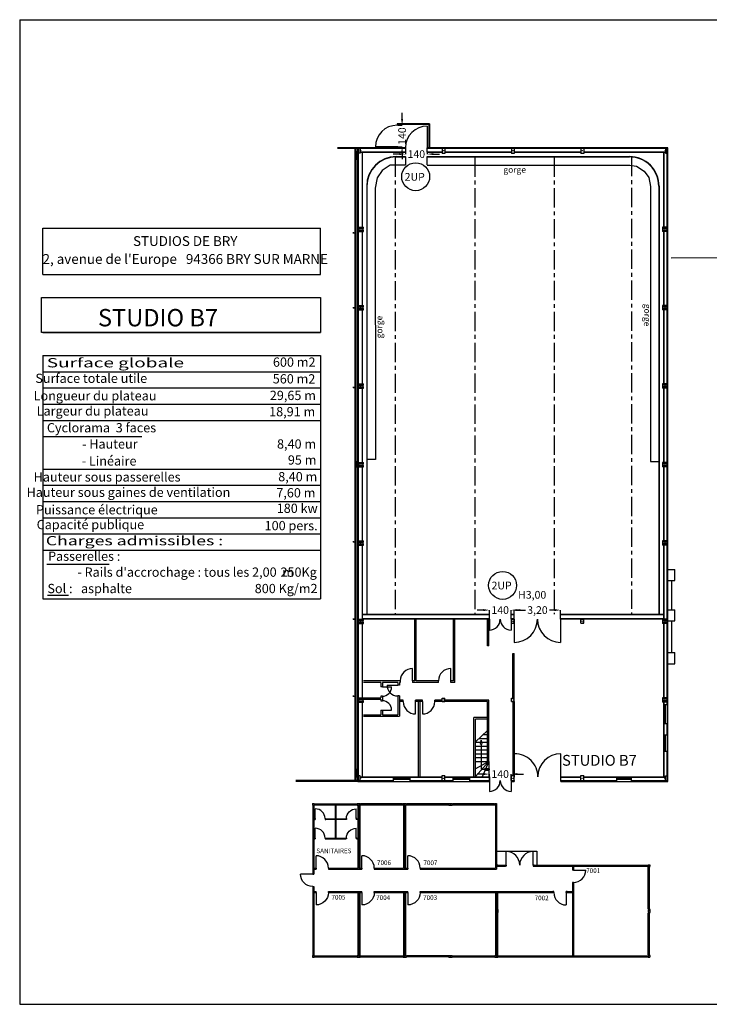
# Model space of a CAD drawing. Units: millimetres. Extents: x 230 to 9936, y 75 to 6452.
# Drawn here: x 230 to 4698, y 75 to 6452 of the extents above; entities that cross this region are included whole.
import ezdxf
from ezdxf.enums import TextEntityAlignment as Align

# ---------------------------------------------------------------- set-up
doc = ezdxf.new("R2010")
doc.units = ezdxf.units.MM
doc.linetypes.add('AXES', pattern=[2, 1.25, -0.25, 0.25, -0.25])
doc.linetypes.add('CONTINU', pattern=[0])
for name, color, linetype in [('CADRE', 7, 'Continuous'), ('CARTOUCH', 7, 'Continuous'), ('CLOISONS', 4, 'Continuous'), ('COTATION-PORTES', 7, 'Continuous'), ('CYCLO', 33, 'Continuous'), ('GEOMETRE', 3, 'CONTINU'), ('gorge cyclo', 20, 'Continuous'), ('MENUIS-INT', 6, 'Continuous'), ('MENUISERIE', 6, 'Continuous'), ('POTEAUX', 7, 'Continuous'), ('POUTRES-GRIL', 52, 'AXES'), ('TEXTE', 7, 'Continuous'), ('VERTICAUX', 3, 'Continuous')]:
    doc.layers.add(name, color=color, linetype=linetype)
doc.styles.add('REF3', font='SIMPLEX.shx', dxfattribs={"height": 25})
doc.styles.add('ROMAND', font='romand', dxfattribs={"height": 50})
doc.styles.add('ROMANT', font='romant', dxfattribs={"height": 200})
doc.styles.add('STUDIO', font='ARIALNB.TTF', dxfattribs={"width": 1.2, "height": 150})
doc.styles.add('STUDIO2', font='ARIALN.TTF', dxfattribs={"height": 40})
doc.styles.add('STYLE11', font='arial.ttf', dxfattribs={"height": 40})
doc.dimstyles.new('COTE', dxfattribs={"dimscale": 0.1, "dimtxt": 30, "dimasz": 400, "dimexe": 1.8, "dimexo": 0.1, "dimgap": 1, "dimtad": 0, "dimtoh": 1, "dimlfac": 0.01, "dimzin": 0, "dimdsep": 46, "dimtxsty": 'ROMAND', "dimcen": 1.5, "dimadec": 0, "dimazin": 0, "dimtfac": 1, "dimtdec": 4, "dimtix": 1, "dimtofl": 0, "dimtmove": 0, "dimatfit": 0, "dimfxl": 1, "dimtolj": 1, "dimtzin": 0, "dimarcsym": 0})

# ---------------------------------------------------------------- blocks, each defined once
blk = doc.blocks.new('P80G')
at = {"layer": 'MENUIS-INT'}
for p, q in [((6, 0), (6, 80)), ((0, 0), (0, -6.5)), ((0, 0), (6, 0)), ((6, 0), (6, -6.5)), ((86, 0), (86, -6.5)), ((86, 0), (92, 0)), ((92, 0), (92, -6.5)), ((0, -6.5), (6, -6.5)), ((86, -6.5), (92, -6.5))]:
    blk.add_line(p, q, dxfattribs=at)
blk.add_arc((6, 0), 80, 0, 90, dxfattribs=at)
blk = doc.blocks.new('P80D')
at = {"layer": 'VERTICAUX', "xscale": -1}
blk.add_blockref('P80G', (0, 0), dxfattribs=at)
blk = doc.blocks.new('FENETRE')
at = {"layer": 'MENUISERIE'}
for p, q in [((-269.5, 4), (0, 4)), ((-269.5, 4), (-269.5, -4)), ((-267.5, 4), (-267.5, -4)), ((-267.5, 0), (-2, 0)), ((-134.75, -4), (-134.75, 4)), ((-134.75, 2), (-2, 2)), ((-2, 4), (-2, -4)), ((0, 4), (0, -4)), ((-269.5, -4), (0, -4)), ((-267.5, -2), (-134.75, -2))]:
    blk.add_line(p, q, dxfattribs=at)
blk = doc.blocks.new('*D25')
at = {"layer": 'COTATION-PORTES', "color": 0, "lineweight": -2, "transparency": 16777216}
for p, q in [((3434.9, 2599.1), (3434.9, 2628.7)), ((3474.9, 2628.5), (3507.4, 2628.5)), ((3694.9, 2628.5), (3662.4, 2628.5)), ((3734.9, 2599.1), (3734.9, 2628.7))]:
    blk.add_line(p, q, dxfattribs=at)
at = {"layer": 'COTATION-PORTES', "color": 0, "transparency": 16777216}
for points in [[(3474.9, 2635.2), (3474.9, 2621.9), (3434.9, 2628.5)], [(3694.9, 2635.2), (3694.9, 2621.9), (3734.9, 2628.5)]]:
    blk.add_solid(points, dxfattribs=at)
at = {"layer": 'COTATION-PORTES', "color": 0, "transparency": 16777216, "insert": (3584.9, 2628.5), "char_height": 50, "attachment_point": 5, "style": 'ROMAND'}
blk.add_mtext('\\A1;3,20', dxfattribs=at)
blk = doc.blocks.new('POTF2')
at = {"layer": 'POTEAUX'}
for p, q in [((-15, 15), (16.5, 15)), ((-15, 4), (-15, 15)), ((-15, 4), (16.5, 4)), ((-0.6, 0), (0.6, 0)), ((0, -0.6), (0, 0.6)), ((16.5, 4), (16.5, 15))]:
    blk.add_line(p, q, dxfattribs=at)
blk = doc.blocks.new('POTF7')
for p, q in [((-25, 10), (-25, -10)), ((-25, 10), (-23.5, 10)), ((-23.5, 10), (-23.5, 0.7)), ((-23.5, 0.7), (23.5, 0.7)), ((-0.9, 0), (1.1, 0)), ((0, 0.7), (0, -0.8)), ((23.5, 10), (23.5, 0.7)), ((23.5, 10), (25, 10)), ((25, 10), (25, -10)), ((-25, -10), (-23.5, -10)), ((-23.5, -0.8), (23.5, -0.8)), ((-23.5, -0.8), (-23.5, -10)), ((23.5, -0.8), (23.5, -10)), ((23.5, -10), (25, -10))]:
    blk.add_line(p, q)
blk = doc.blocks.new('POTF1')
at = {"layer": 'POTEAUX'}
for p, q in [((-14, 15), (-5.5, 15)), ((-14, 15), (-14, -16.5)), ((-5.5, 15), (-5.5, -16.5)), ((-5.5, 14), (5.5, 14)), ((-0.6, 0), (0.6, 0)), ((0, 0.6), (0, -0.6)), ((5.5, 15), (5.5, -16.5)), ((5.5, 15), (14, 15)), ((14, 15), (14, -16.5)), ((-14, -16.5), (-5.5, -16.5)), ((-5.5, -15.5), (5.5, -15.5)), ((5.5, -16.5), (14, -16.5))]:
    blk.add_line(p, q, dxfattribs=at)
blk = doc.blocks.new('POTF9')
for p, q in [((-7, 3.8), (-7, -3.8)), ((-7, 3.8), (-6.3, 3.8)), ((-6.3, 3.8), (-6.3, 0.4)), ((-6.3, 0.4), (6.3, 0.4)), ((-0.2, 0), (0.4, 0)), ((0, 0.4), (0, -0.4)), ((6.3, 3.8), (6.3, 0.4)), ((6.3, 3.8), (7, 3.8)), ((7, 3.8), (7, -3.8)), ((-7, -3.8), (-6.3, -3.8)), ((-6.3, -0.4), (-6.3, -3.8)), ((-6.3, -0.4), (6.3, -0.4)), ((6.3, -0.4), (6.3, -3.8)), ((6.3, -3.8), (7, -3.8))]:
    blk.add_line(p, q)
blk = doc.blocks.new('POTF6')
at = {"layer": 'POTEAUX'}
for p, q in [((-15, 9), (18, 9)), ((-15, 9), (-15, -9)), ((-1, 0), (1, 0)), ((0, 1), (0, -1)), ((18, 9), (18, -9)), ((-15, -9), (18, -9))]:
    blk.add_line(p, q, dxfattribs=at)
blk = doc.blocks.new('*D26')
at = {"layer": 'COTATION-PORTES', "color": 0, "lineweight": -2, "transparency": 16777216}
for p, q in [((3233.5, 1566.3), (3193.5, 1566.3)), ((3273.5, 1524.1), (3273.5, 1566.5)), ((3413.5, 1524.1), (3413.5, 1566.5)), ((3453.5, 1566.3), (3493.5, 1566.3))]:
    blk.add_line(p, q, dxfattribs=at)
at = {"layer": 'COTATION-PORTES', "color": 0, "transparency": 16777216}
for points in [[(3233.5, 1573), (3233.5, 1559.6), (3273.5, 1566.3)], [(3453.5, 1573), (3453.5, 1559.6), (3413.5, 1566.3)]]:
    blk.add_solid(points, dxfattribs=at)
at = {"layer": 'COTATION-PORTES', "color": 0, "transparency": 16777216, "insert": (3343.5, 1566.3), "char_height": 50, "attachment_point": 5, "style": 'ROMAND'}
blk.add_mtext('\\A1;140', dxfattribs=at)
blk = doc.blocks.new('POTF3')
at = {"layer": 'POTEAUX'}
for p, q in [((-11.5, 9), (-11.5, -9)), ((-11.5, 9), (11.5, 9)), ((-0.9, 0), (0.9, 0)), ((0, 0.9), (0, -0.9)), ((11.5, 9), (11.5, -9)), ((-11.5, -9), (11.5, -9))]:
    blk.add_line(p, q, dxfattribs=at)
blk = doc.blocks.new('*D27')
at = {"layer": 'COTATION-PORTES', "color": 0, "lineweight": -2, "transparency": 16777216}
for p, q in [((3233.5, 2628.4), (3193.5, 2628.4)), ((3273.5, 2599.1), (3273.5, 2628.6)), ((3413.5, 2599.1), (3413.5, 2628.6)), ((3453.5, 2628.4), (3493.5, 2628.4))]:
    blk.add_line(p, q, dxfattribs=at)
at = {"layer": 'COTATION-PORTES', "color": 0, "transparency": 16777216}
for points in [[(3233.5, 2635.1), (3233.5, 2621.8), (3273.5, 2628.4)], [(3453.5, 2635.1), (3453.5, 2621.8), (3413.5, 2628.4)]]:
    blk.add_solid(points, dxfattribs=at)
at = {"layer": 'COTATION-PORTES', "color": 0, "transparency": 16777216, "insert": (3343.5, 2628.4), "char_height": 50, "attachment_point": 5, "style": 'ROMAND'}
blk.add_mtext('\\A1;140', dxfattribs=at)
blk = doc.blocks.new('POTF8')
for p, q in [((-16.5, 8), (-16.5, -8)), ((-16.5, 8), (-15.3, 8)), ((-15.3, 8), (-15.3, 0.6)), ((-15.3, 0.6), (15.3, 0.6)), ((-0.4, 0), (0.6, 0)), ((0, 0.6), (0, -0.6)), ((15.3, 8), (16.5, 8)), ((15.3, 8), (15.3, 0.6)), ((16.5, 8), (16.5, -8)), ((-16.5, -8), (-15.3, -8)), ((-15.3, -0.6), (15.3, -0.6)), ((-15.3, -0.6), (-15.3, -8)), ((15.3, -0.6), (15.3, -8)), ((15.3, -8), (16.5, -8))]:
    blk.add_line(p, q)
blk = doc.blocks.new('*D30')
at = {"layer": 'COTATION-PORTES', "color": 0, "lineweight": -2, "transparency": 16777216}
for p, q in [((2690, 5581.5), (2650, 5581.5)), ((2730, 5595.4), (2730, 5581.4)), ((2870, 5595.4), (2870, 5581.4)), ((2910, 5581.5), (2950, 5581.5))]:
    blk.add_line(p, q, dxfattribs=at)
at = {"layer": 'COTATION-PORTES', "color": 0, "transparency": 16777216}
for points in [[(2690, 5588.2), (2690, 5574.9), (2730, 5581.5)], [(2910, 5588.2), (2910, 5574.9), (2870, 5581.5)]]:
    blk.add_solid(points, dxfattribs=at)
at = {"layer": 'COTATION-PORTES', "color": 0, "transparency": 16777216, "insert": (2800, 5581.5), "char_height": 50, "attachment_point": 5, "style": 'ROMAND'}
blk.add_mtext('\\A1;140', dxfattribs=at)
blk = doc.blocks.new('*D31')
at = {"layer": 'COTATION-PORTES', "color": 0, "lineweight": -2, "transparency": 16777216}
for p, q in [((2707.7, 5808.1), (2707.7, 5848.1)), ((2680, 5768.1), (2707.9, 5768.1)), ((2680, 5628.1), (2707.9, 5628.1)), ((2707.7, 5588.1), (2707.7, 5548.1))]:
    blk.add_line(p, q, dxfattribs=at)
at = {"layer": 'COTATION-PORTES', "color": 0, "transparency": 16777216}
for points in [[(2701.1, 5808.1), (2714.4, 5808.1), (2707.7, 5768.1)], [(2701.1, 5588.1), (2714.4, 5588.1), (2707.7, 5628.1)]]:
    blk.add_solid(points, dxfattribs=at)
at = {"layer": 'COTATION-PORTES', "color": 0, "transparency": 16777216, "insert": (2707.7, 5698.1), "char_height": 50, "attachment_point": 5, "rotation": 90, "style": 'ROMAND'}
blk.add_mtext('\\A1;140', dxfattribs=at)

msp = doc.modelspace()

# ---------------------------------------------------------------- linework, layer by layer
at = {"layer": 'CADRE'}
for p, q in [((229.901, 6451.871), (9936.195, 6451.871)), ((229.901, 6451.871), (229.901, 75.455)), ((229.901, 75.455), (9936.195, 75.455))]:
    msp.add_line(p, q, dxfattribs=at)
at = {"layer": 'CARTOUCH'}
for p, q in [((379.901, 5101.871), (2179.901, 5101.871)), ((379.901, 5101.871), (2179.901, 5101.871)), ((379.901, 4801.871), (379.901, 5101.871)), ((2179.901, 4801.871), (2179.901, 5101.871)), ((379.901, 4801.871), (2179.901, 4801.871)), ((379.901, 4801.871), (2179.901, 4801.871)), ((379.901, 4651.871), (2179.901, 4651.871)), ((379.901, 4426.871), (2179.901, 4426.871)), ((380.462, 4276.871), (380.462, 2701.871)), ((380.462, 4276.871), (2179.901, 4276.871)), ((380.462, 4276.871), (2179.901, 4276.871)), ((2179.901, 4276.871), (2179.901, 2701.871)), ((380.462, 4171.871), (2179.901, 4171.871)), ((380.462, 4066.871), (2179.901, 4066.871)), ((380.462, 3961.871), (2179.901, 3961.871)), ((380.462, 3856.871), (2179.901, 3856.871)), ((380.462, 3751.871), (1022.322, 3751.871)), ((380.462, 3541.871), (2179.901, 3541.871)), ((380.462, 3436.871), (2179.901, 3436.871)), ((380.462, 3331.871), (2179.901, 3331.871)), ((380.462, 3226.871), (2179.901, 3226.871)), ((380.462, 3121.871), (2179.901, 3121.871)), ((380.462, 3016.871), (2179.901, 3016.871)), ((405.698, 2925.469), (809.784, 2925.469)), ((380.462, 2701.871), (2179.901, 2701.871)), ((409.621, 2724.002), (546.932, 2724.002))]:
    msp.add_line(p, q, dxfattribs=at)
at = {"layer": 'CARTOUCH', "color": 0}
msp.add_lwpolyline([(371.404, 4651.871), (2179.901, 4651.871), (2179.901, 4425.988), (371.404, 4425.988)], close=True, dxfattribs=at)
at = {"layer": 'CLOISONS'}
for p, q in [((2789.517, 2170.576), (2789.517, 2570.876)), ((2799.517, 2170.576), (2799.517, 2570.876)), ((3040.517, 2170.576), (3040.517, 2570.876)), ((3050.517, 2160.576), (3050.517, 2570.876)), ((3260.517, 2397.766), (3260.517, 2569.076)), ((3270.517, 2397.766), (3270.517, 2569.076)), ((3270.517, 2397.766), (3260.517, 2397.766)), ((3424.517, 2058.576), (3424.517, 2347.766)), ((3424.517, 2347.766), (3434.517, 2347.766)), ((3434.517, 2058.576), (3434.517, 2347.766)), ((2696.017, 2170.576), (2457.017, 2170.576)), ((2696.017, 2170.576), (2696.017, 2160.576)), ((2776.017, 2170.576), (2776.017, 2160.576)), ((2789.517, 2170.576), (2776.017, 2170.576)), ((2943.517, 2170.576), (2799.517, 2170.576)), ((2943.517, 2160.576), (2943.517, 2170.576)), ((3040.517, 2170.576), (3023.517, 2170.576)), ((3023.517, 2160.576), (3023.517, 2170.576)), ((2570.017, 2160.576), (2457.017, 2160.576)), ((2570.017, 2160.576), (2570.017, 2130.576)), ((2580.017, 2130.576), (2570.017, 2130.576)), ((2680.017, 2160.576), (2580.017, 2160.576)), ((2580.017, 2160.576), (2580.017, 2130.576)), ((2680.017, 2160.576), (2680.017, 2142.576)), ((2690.017, 2142.576), (2680.017, 2142.576)), ((2690.017, 2160.576), (2690.017, 2142.576)), ((2696.017, 2160.576), (2690.017, 2160.576)), ((2943.517, 2160.576), (2776.017, 2160.576)), ((3050.517, 2160.576), (3023.517, 2160.576)), ((2457.017, 2061.076), (2570.017, 2061.076)), ((2457.017, 2051.076), (2570.017, 2051.076)), ((2580.017, 2070.576), (2570.017, 2070.576)), ((2570.017, 2070.576), (2570.017, 2061.076)), ((2570.017, 2051.076), (2570.017, 2041.076)), ((2570.017, 2041.076), (2580.017, 2041.076)), ((2580.017, 2070.576), (2580.017, 2041.076)), ((2680.017, 2072.576), (2680.017, 1951.076)), ((2690.017, 2072.576), (2680.017, 2072.576)), ((2690.017, 2072.576), (2690.017, 1941.076)), ((2715.254, 2045.576), (2690.017, 2045.576)), ((2715.254, 2035.576), (2715.254, 2045.576)), ((2839.254, 2045.576), (2795.254, 2045.576)), ((2795.254, 2035.576), (2795.254, 2045.576)), ((2839.254, 2035.576), (2839.254, 2045.576)), ((2919.254, 2035.576), (2919.254, 2045.576)), ((2966.517, 2045.576), (2919.254, 2045.576)), ((3270.517, 2045.576), (2984.517, 2045.576)), ((3270.517, 1647.766), (3270.517, 2045.576)), ((2570.017, 1981.076), (2580.017, 1981.076)), ((2570.017, 1981.076), (2570.017, 1951.076)), ((2580.017, 1981.076), (2580.017, 1951.076)), ((2715.254, 2035.576), (2690.017, 2035.576)), ((2839.254, 2035.576), (2795.254, 2035.576)), ((2812.254, 2035.576), (2812.254, 1548.575)), ((2822.254, 2035.576), (2822.254, 1548.575)), ((2966.517, 2035.576), (2919.254, 2035.576)), ((3260.517, 2035.576), (2984.517, 2035.576)), ((3260.517, 1647.766), (3260.517, 2035.576)), ((3424.517, 2035.576), (3424.517, 1557.076)), ((3434.517, 2035.576), (3434.517, 1557.076)), ((2457.017, 1951.076), (2570.017, 1951.076)), ((2457.017, 1941.076), (2690.017, 1941.076)), ((2580.017, 1951.076), (2680.017, 1951.076)), ((3173.517, 1548.575), (3173.517, 1932.766)), ((3260.517, 1932.766), (3173.517, 1932.766)), ((3183.517, 1548.575), (3183.517, 1922.766)), ((3260.517, 1922.766), (3183.517, 1922.766)), ((3270.517, 1647.766), (3260.517, 1647.766))]:
    msp.add_line(p, q, dxfattribs=at)
at = {"layer": 'COTATION-PORTES'}
for centre in [(2795.698, 5434.983), (3358.88, 2788.379)]:
    msp.add_circle(centre, 90.627, dxfattribs=at)
at = {"layer": 'CYCLO'}
for p, q in [((2670.017, 5565.376), (2729.706, 5565.376)), ((2670.017, 5563.576), (2729.706, 5563.576)), ((2729.706, 5563.576), (2729.706, 5565.376)), ((2870.444, 5565.376), (4181.022, 5565.376)), ((2870.444, 5563.576), (2870.444, 5565.376)), ((2870.444, 5563.576), (4181.022, 5563.576)), ((2478.217, 5373.576), (2478.217, 2599.076)), ((2480.017, 5373.576), (2480.017, 2599.076)), ((4371.023, 5373.575), (4371.018, 2599.076)), ((4372.823, 5373.575), (4372.818, 2599.076))]:
    msp.add_line(p, q, dxfattribs=at)
for centre, radius, start, end in [((2670.017, 5373.576), 191.8, 90, 180), ((2670.017, 5373.576), 190, 90, 180), ((4181.023, 5373.576), 191.8, 359.9998144, 90.0000929), ((4181.023, 5373.576), 190, 359.9998144, 90.0000929)]:
    msp.add_arc(centre, radius, start, end, dxfattribs=at)
at = {"layer": 'GEOMETRE', "color": 4, "linetype": 'Continuous'}
msp.add_line((5165.708, 4912.853), (4452.223, 4906.985), dxfattribs=at)
at = {"layer": 'gorge cyclo'}
for p, q in [((2729.763, 5563.556), (2729.949, 5510.267)), ((2869.578, 5510.899), (2869.712, 5562.745)), ((2631.552, 5510.34), (2578.59, 5475.18)), ((2729.743, 5510.34), (2631.552, 5510.34)), ((2869.626, 5510.636), (4183.365, 5510.487)), ((3027.507, 5510.768), (4184.165, 5510.768)), ((4179.78, 5510.739), (4225.561, 5503.815)), ((4225.561, 5503.815), (4277.063, 5470.448)), ((2545.731, 5428.816), (2533.019, 5361.443)), ((2578.59, 5475.18), (2545.731, 5428.816)), ((4277.063, 5470.448), (4305.553, 5428.912)), ((4305.553, 5428.912), (4317.814, 5372.48)), ((2533.019, 5361.443), (2533.762, 5344.808)), ((4317.814, 5372.48), (4317.679, 5273.889)), ((2533.762, 5344.808), (2534.723, 3603.286)), ((4317.679, 5273.889), (4316.502, 3591.186)), ((2534.723, 3603.286), (2480.239, 3603.45)), ((4316.532, 3591.204), (4370.951, 3591.175))]:
    msp.add_line(p, q, dxfattribs=at)
at = {"layer": 'MENUIS-INT'}
for p, q in [((2870.017, 5763.076), (2870.017, 5623.076)), ((2680.017, 5628.076), (2535.017, 5628.076)), ((3273.517, 2569.076), (3273.517, 2499.076)), ((3413.517, 2569.076), (3413.517, 2499.076)), ((3434.893, 2569.076), (3434.893, 2419.076)), ((3734.893, 2569.076), (3734.893, 2419.076)), ((2776.017, 2170.576), (2776.017, 2250.576)), ((3023.517, 2170.576), (3023.517, 2250.576)), ((2580.017, 2130.576), (2640.017, 2130.576)), ((2610.017, 2142.576), (2680.017, 2142.576)), ((2580.017, 1981.076), (2640.017, 1981.076)), ((2795.254, 1955.576), (2795.254, 2035.576)), ((2839.254, 2035.576), (2839.254, 1955.576)), ((4405.767, 1893.073), (4405.767, 2018.073)), ((4410.767, 1893.073), (4410.767, 2018.073)), ((4415.767, 1893.073), (4415.767, 2018.073)), ((4415.767, 1955.573), (4405.767, 1955.573)), ((4405.766, 1715.073), (4405.767, 1820.073)), ((4410.766, 1715.073), (4410.767, 1820.073)), ((4415.766, 1715.073), (4415.767, 1820.073)), ((4415.766, 1767.573), (4405.766, 1767.573)), ((3437.105, 1548.574), (3437.105, 1698.574)), ((3737.105, 1548.574), (3737.105, 1698.574)), ((2650.517, 1543.825), (2757.517, 1543.825)), ((2650.517, 1538.825), (2757.517, 1538.825)), ((2650.517, 1533.825), (2757.517, 1533.825)), ((2704.017, 1533.825), (2704.017, 1543.825)), ((3037.517, 1543.825), (3143.517, 1543.825)), ((3037.517, 1538.825), (3143.517, 1538.825)), ((3037.517, 1533.825), (3143.517, 1533.825)), ((3090.517, 1533.825), (3090.517, 1543.825)), ((4100.105, 1543.824), (4195.105, 1543.824)), ((4100.105, 1538.824), (4195.105, 1538.824)), ((4100.105, 1533.824), (4195.105, 1533.824)), ((4147.605, 1533.824), (4147.605, 1543.824)), ((3273.517, 1524.075), (3273.517, 1454.074)), ((3413.517, 1524.074), (3413.517, 1454.074)), ((3382.384, 977.574), (3382.384, 1065.074)), ((3557.384, 977.574), (3557.384, 1065.074))]:
    msp.add_line(p, q, dxfattribs=at)
for points in [[(3382.384, 977.574), (3382.384, 970.059), (3377.016, 970.059), (3377.016, 977.574)], [(3557.384, 977.574), (3557.384, 970.059), (3562.752, 970.059), (3562.752, 977.574)]]:
    msp.add_lwpolyline(points, close=True, dxfattribs=at)
for centre, radius, start, end in [((2675.017, 5628.076), 140, 90, 180), ((2870.017, 5623.076), 140, 90, 180), ((3273.517, 2569.076), 70, 270, 0), ((3413.517, 2569.076), 70, 180, 270), ((3434.893, 2569.076), 150, 270, 0), ((3734.893, 2569.076), 150, 180, 270), ((2776.017, 2170.576), 80, 90, 180), ((3023.517, 2170.576), 80, 90, 180), ((2580.017, 2130.576), 60, 270, 0), ((2680.017, 2142.576), 70, 180, 270), ((2580.017, 1981.076), 60, 0, 90), ((2795.254, 2035.576), 80, 180, 270), ((2839.254, 2035.576), 80, 270, 0), ((3437.105, 1548.574), 150, 359.9999073, 90), ((3737.105, 1548.574), 150, 90, 179.9997219), ((3273.517, 1524.075), 70, 270, 359.9998167), ((3413.517, 1524.074), 70, 179.9999083, 270), ((3382.384, 977.574), 87.5, 0, 90), ((3557.384, 977.574), 87.5, 90, 180)]:
    msp.add_arc(centre, radius, start, end, dxfattribs=at)
at = {"layer": 'MENUISERIE'}
for p, q in [((3682.266, 389.824), (3806.266, 389.824)), ((3682.266, 389.824), (3682.266, 381.824)), ((3684.266, 389.824), (3684.266, 381.824)), ((3684.266, 385.824), (3804.266, 385.824)), ((3684.266, 383.824), (3744.266, 383.824)), ((3744.266, 381.824), (3744.266, 389.824)), ((3744.266, 387.824), (3804.266, 387.824)), ((3804.266, 389.824), (3804.266, 381.824)), ((3806.266, 389.824), (3806.266, 381.824)), ((3823.266, 389.824), (3947.266, 389.824)), ((3823.266, 389.824), (3823.266, 381.824)), ((3825.266, 389.824), (3825.266, 381.824)), ((3825.266, 385.824), (3945.266, 385.824)), ((3825.266, 383.824), (3885.266, 383.824)), ((3885.266, 381.824), (3885.266, 389.824)), ((3885.266, 387.824), (3945.266, 387.824)), ((3945.266, 389.824), (3945.266, 381.824)), ((3947.266, 389.824), (3947.266, 381.824)), ((3682.266, 381.824), (3806.266, 381.824)), ((3823.266, 381.824), (3947.266, 381.824))]:
    msp.add_line(p, q, dxfattribs=at)
at = {"layer": 'POUTRES-GRIL', "ltscale": 100}
for p, q in [((2662.655, 5559.486), (2662.655, 2601.024)), ((3179.139, 5559.943), (3179.139, 2601.481)), ((3692.847, 5559.943), (3692.847, 2601.481)), ((4194.699, 5562.569), (4194.699, 2604.107))]:
    msp.add_line(p, q, dxfattribs=at)
at = {"layer": 'VERTICAUX'}
for p, q in [((2885.017, 5778.076), (2675.017, 5778.076)), ((2675.017, 5778.076), (2675.017, 5768.076)), ((2680.017, 5768.076), (2675.017, 5768.076)), ((2880.017, 5773.076), (2680.017, 5773.076)), ((2680.017, 5773.076), (2680.017, 5768.076)), ((2880.017, 5773.076), (2880.017, 5623.076)), ((2885.017, 5778.076), (2885.017, 5623.076)), ((2420.517, 5623.076), (2289.773, 5623.076)), ((2420.517, 5618.076), (2289.773, 5618.076)), ((2404.517, 1524.076), (2404.517, 5618.076)), ((2409.517, 1524.076), (2409.517, 5618.076)), ((2420.517, 1519.076), (2420.517, 5623.076)), ((2730.017, 5623.076), (2420.517, 5623.076)), ((2425.517, 1524.076), (2425.517, 5618.076)), ((2730.017, 5618.076), (2425.517, 5618.076)), ((2675.017, 5628.076), (2675.017, 5623.076)), ((2680.017, 5628.076), (2680.017, 5623.076)), ((2730.017, 5623.076), (2730.017, 5593.576)), ((4430.517, 5623.076), (2870.017, 5623.076)), ((2870.017, 5593.576), (2870.017, 5623.076)), ((4425.517, 5618.076), (2870.017, 5618.076)), ((4425.516, 2018.073), (4425.517, 5618.076)), ((4430.516, 1519.073), (4430.517, 5623.076)), ((2436.517, 5595.376), (2730.017, 5595.376)), ((2436.517, 5593.576), (2730.017, 5593.576)), ((2448.217, 5593.576), (2448.217, 5109.076)), ((2450.017, 5593.576), (2450.017, 5109.076)), ((2870.017, 5595.376), (2966.517, 5595.376)), ((2870.017, 5593.576), (2966.517, 5593.576)), ((2984.517, 5595.376), (3416.517, 5595.376)), ((2984.517, 5593.576), (3416.517, 5593.576)), ((3434.517, 5595.376), (3866.517, 5595.376)), ((3434.517, 5593.576), (3866.517, 5593.576)), ((3884.517, 5595.376), (4414.517, 5595.376)), ((3884.517, 5593.576), (4414.517, 5593.576)), ((4401.023, 5593.576), (4401.022, 5109.076)), ((4402.823, 5593.576), (4402.822, 5109.076)), ((2448.217, 5081.076), (2448.217, 4601.099)), ((2450.017, 5081.076), (2450.017, 4601.099)), ((4401.022, 5081.076), (4401.021, 4601.076)), ((4402.822, 5081.076), (4402.821, 4601.076)), ((2448.217, 4572.998), (2448.217, 4093.076)), ((2450.017, 4572.998), (2450.017, 4093.076)), ((4401.021, 4573.076), (4401.021, 4093.076)), ((4402.821, 4573.076), (4402.821, 4093.076)), ((2448.217, 4065.076), (2448.217, 3585.076)), ((2450.017, 4065.076), (2450.017, 3585.076)), ((4401.021, 4065.076), (4401.02, 3585.076)), ((4402.821, 4065.076), (4402.82, 3585.076)), ((2448.217, 3557.076), (2448.217, 3077.076)), ((2450.017, 3557.076), (2450.017, 3077.076)), ((4401.02, 3557.076), (4401.019, 3077.076)), ((4402.82, 3557.076), (4402.819, 3077.076)), ((2448.217, 3049.076), (2448.217, 2569.076)), ((2450.017, 3049.076), (2450.017, 2569.076)), ((4401.019, 3049.076), (4401.018, 2569.076)), ((4402.819, 3049.076), (4402.818, 2569.076)), ((4430.516, 2892.073), (4475.516, 2892.073)), ((4475.516, 2819.073), (4475.516, 2892.073)), ((4430.516, 2819.073), (4475.516, 2819.073)), ((4455.516, 2631.073), (4455.516, 2819.073)), ((4430.516, 2631.073), (4475.516, 2631.073)), ((4475.516, 2558.073), (4475.516, 2631.073)), ((3273.517, 2599.076), (2450.017, 2599.076)), ((3273.517, 2597.276), (2450.017, 2597.276)), ((3273.517, 2570.876), (2450.017, 2570.876)), ((3273.517, 2569.076), (2450.017, 2569.076)), ((3273.517, 2569.076), (3273.517, 2599.076)), ((3434.893, 2599.076), (3413.517, 2599.076)), ((3413.517, 2569.076), (3413.517, 2599.076)), ((3434.893, 2597.276), (3413.517, 2597.276)), ((3434.893, 2570.876), (3413.517, 2570.876)), ((3434.893, 2569.076), (3413.517, 2569.076)), ((3434.893, 2569.076), (3434.893, 2599.076)), ((4401.018, 2599.076), (3734.893, 2599.076)), ((3734.893, 2569.076), (3734.893, 2599.076)), ((4401.018, 2597.276), (3734.893, 2597.276)), ((4401.018, 2570.876), (3734.893, 2570.876)), ((4401.018, 2569.076), (3734.893, 2569.076)), ((4430.516, 2558.073), (4475.516, 2558.073)), ((4455.516, 2354.073), (4455.516, 2558.073)), ((2448.217, 2541.076), (2448.217, 2061.076)), ((2450.017, 2541.076), (2450.017, 2061.076)), ((4401.018, 2541.076), (4401.017, 2061.076)), ((4402.818, 2541.076), (4402.817, 2061.076)), ((4430.516, 2354.073), (4475.516, 2354.073)), ((4475.516, 2281.073), (4475.516, 2354.073)), ((4430.516, 2281.073), (4475.516, 2281.073)), ((2448.217, 2033.154), (2448.217, 1548.609)), ((2450.017, 2033.154), (2450.017, 1548.614)), ((4401.017, 2033.076), (4401.017, 1548.573)), ((4401.017, 2018.073), (4430.516, 2018.073)), ((4402.817, 2033.076), (4402.817, 2018.073)), ((4401.017, 1893.073), (4430.516, 1893.073)), ((4402.817, 1893.073), (4402.817, 1820.073)), ((4425.516, 1820.073), (4425.516, 1893.073)), ((3260.517, 1847.766), (3183.517, 1775.578)), ((3207.184, 1797.766), (3260.517, 1797.766)), ((3215.517, 1759.133), (3220.517, 1786.602)), ((3220.517, 1786.602), (3225.517, 1759.133)), ((3233.851, 1822.766), (3260.517, 1822.766)), ((4401.017, 1820.073), (4430.516, 1820.073)), ((3183.517, 1772.766), (3260.517, 1772.766)), ((3183.517, 1747.766), (3260.517, 1747.766)), ((3183.517, 1722.766), (3260.517, 1722.766)), ((3215.517, 1759.133), (3225.517, 1759.133)), ((3220.517, 1759.133), (3220.517, 1597.766)), ((3183.517, 1697.766), (3260.517, 1697.766)), ((3183.517, 1672.766), (3260.517, 1672.766)), ((4401.017, 1715.073), (4430.516, 1715.073)), ((4402.817, 1715.073), (4402.817, 1548.573)), ((4425.516, 1524.073), (4425.516, 1715.073)), ((3270.517, 1647.766), (3183.517, 1599.432)), ((3270.517, 1647.766), (3183.517, 1551.099)), ((3183.517, 1647.766), (3270.517, 1647.766)), ((3220.517, 1597.766), (3275.517, 1597.766)), ((3270.517, 1647.766), (3225.881, 1548.575)), ((3242.335, 1602.766), (3266.552, 1602.766)), ((3270.517, 1647.766), (3270.517, 1548.575)), ((2436.517, 1548.576), (2966.517, 1548.575)), ((2436.517, 1546.776), (2650.517, 1546.776)), ((2650.517, 1548.575), (2650.517, 1519.075)), ((2757.517, 1548.575), (2757.517, 1519.075)), ((2757.517, 1546.775), (2966.517, 1546.775)), ((2984.517, 1548.575), (3273.517, 1548.575)), ((2984.517, 1546.775), (3037.517, 1546.775)), ((3037.517, 1548.575), (3037.517, 1519.075)), ((3143.517, 1548.575), (3143.517, 1519.075)), ((3143.517, 1546.775), (3273.517, 1546.775)), ((3242.335, 1592.766), (3266.552, 1592.766)), ((3273.517, 1548.575), (3273.517, 1519.075)), ((3434.517, 1548.574), (3437.105, 1548.574)), ((3434.517, 1546.774), (3437.105, 1546.774)), ((3437.105, 1546.774), (3437.105, 1548.574)), ((3737.105, 1519.074), (3737.105, 1548.574)), ((3737.105, 1548.574), (3866.517, 1548.574)), ((3737.105, 1546.774), (3866.517, 1546.774)), ((3884.517, 1548.574), (4414.516, 1548.573)), ((3884.517, 1546.774), (4100.105, 1546.773)), ((4100.105, 1519.074), (4100.105, 1548.574)), ((4195.105, 1519.074), (4195.105, 1548.574)), ((4195.105, 1546.773), (4414.516, 1546.773)), ((2420.517, 1524.076), (2018.484, 1524.076)), ((2420.517, 1519.076), (2018.484, 1519.076)), ((2420.517, 1519.076), (3273.517, 1519.075)), ((2425.517, 1524.076), (2650.517, 1524.076)), ((2757.517, 1524.075), (3037.517, 1524.075)), ((3143.517, 1524.075), (3273.517, 1524.075)), ((3413.517, 1524.074), (3413.517, 1519.074)), ((3413.517, 1524.074), (3434.517, 1524.074)), ((3413.517, 1519.074), (3434.517, 1519.074)), ((3434.517, 1524.076), (3434.517, 1519.074)), ((3737.105, 1524.074), (4100.105, 1524.073)), ((3737.105, 1519.074), (4430.516, 1519.073)), ((4195.105, 1524.073), (4425.516, 1524.073)), ((2127.516, 1375.576), (2137.516, 1375.576)), ((2127.516, 1375.576), (2127.516, 1365.576)), ((2127.516, 1365.576), (2137.516, 1365.576)), ((2129.016, 1365.576), (2129.016, 924.326)), ((2135.516, 1365.576), (2135.516, 957.576)), ((2137.516, 1375.576), (2137.516, 1365.576)), ((2137.516, 1374.076), (2416.516, 1374.076)), ((2137.516, 1367.576), (2416.516, 1367.576)), ((2275.016, 1367.576), (2275.016, 1277.576)), ((2279.016, 1367.576), (2279.016, 1277.576)), ((2416.516, 1375.576), (2436.516, 1375.576)), ((2416.516, 1375.576), (2416.516, 1365.576)), ((2416.516, 1365.576), (2436.516, 1365.576)), ((2420.016, 1365.576), (2420.016, 957.576)), ((2426.516, 1375.576), (2426.516, 951.076)), ((2433.016, 1365.576), (2433.016, 957.576)), ((2436.516, 1375.576), (2436.516, 1365.576)), ((2436.516, 1374.076), (2440.516, 1374.076)), ((2436.516, 1367.576), (2440.516, 1367.576)), ((2440.516, 1374.076), (2440.516, 1367.576)), ((2710.016, 1374.076), (2714.016, 1374.076)), ((2710.016, 1374.076), (2710.016, 1367.576)), ((2710.016, 1367.576), (2714.016, 1367.576)), ((2714.016, 1375.576), (2734.016, 1375.575)), ((2714.016, 1375.576), (2714.016, 1365.576)), ((2714.016, 1365.576), (2734.016, 1365.575)), ((2717.516, 1365.576), (2717.516, 957.576)), ((2724.016, 1375.576), (2724.016, 951.076)), ((2730.516, 1365.575), (2730.516, 957.575)), ((2734.016, 1375.575), (2734.016, 1365.575)), ((2734.016, 1374.075), (2738.016, 1374.075)), ((2734.016, 1367.575), (2738.016, 1367.575)), ((2738.016, 1374.075), (2738.016, 1367.575)), ((3007.516, 1374.075), (3011.516, 1374.075)), ((3007.516, 1374.075), (3007.516, 1367.575)), ((3007.516, 1367.575), (3011.516, 1367.575)), ((3011.516, 1375.575), (3031.516, 1375.575)), ((3011.516, 1375.575), (3011.516, 1365.575)), ((3011.516, 1365.575), (3031.516, 1365.575)), ((3021.516, 1375.575), (3021.516, 1365.575)), ((3031.516, 1375.575), (3031.516, 1365.575)), ((3031.516, 1374.075), (3035.516, 1374.075)), ((3031.516, 1367.575), (3035.516, 1367.575)), ((3035.516, 1374.075), (3035.516, 1367.575)), ((3306.516, 1374.075), (3310.516, 1374.075)), ((3306.516, 1374.075), (3306.516, 1367.575)), ((3306.516, 1367.575), (3310.516, 1367.575)), ((3310.516, 1375.575), (3310.516, 1365.575)), ((3310.516, 1375.575), (3320.516, 1375.575)), ((3310.516, 1365.575), (3320.516, 1365.575)), ((3312.516, 1365.575), (3312.516, 957.575)), ((3319.016, 1365.575), (3319.016, 951.075)), ((3320.516, 1375.575), (3320.516, 1365.575)), ((2135.516, 1277.576), (2140.516, 1277.576)), ((2140.516, 1277.576), (2140.516, 1273.576)), ((2212.966, 1277.576), (2275.016, 1277.576)), ((2212.966, 1277.576), (2212.966, 1273.576)), ((2279.016, 1277.576), (2342.566, 1277.576)), ((2342.566, 1277.576), (2342.566, 1273.576)), ((2415.016, 1277.576), (2415.016, 1273.576)), ((2415.016, 1277.576), (2420.016, 1277.576)), ((2135.516, 1273.576), (2140.516, 1273.576)), ((2212.966, 1273.576), (2275.016, 1273.576)), ((2275.016, 1273.576), (2275.016, 1151.576)), ((2279.016, 1273.576), (2279.016, 1151.576)), ((2279.016, 1273.576), (2342.566, 1273.576)), ((2415.016, 1273.576), (2420.016, 1273.576)), ((2135.516, 1151.576), (2140.516, 1151.576)), ((2140.516, 1151.576), (2140.516, 1147.576)), ((2212.966, 1151.576), (2275.016, 1151.576)), ((2212.966, 1151.576), (2212.966, 1147.576)), ((2279.016, 1151.576), (2342.566, 1151.576)), ((2342.566, 1151.576), (2342.566, 1147.576)), ((2415.016, 1151.576), (2420.016, 1151.576)), ((2415.016, 1151.576), (2415.016, 1147.576)), ((2135.516, 1147.576), (2140.516, 1147.576)), ((2212.966, 1147.576), (2342.566, 1147.576)), ((2415.016, 1147.576), (2420.016, 1147.576)), ((3319.016, 1067.352), (3581.353, 1067.352)), ((3581.353, 1067.352), (3581.353, 977.574)), ((2135.516, 957.576), (2144.016, 957.576)), ((2144.016, 957.576), (2144.016, 951.076)), ((2236.016, 957.576), (2420.016, 957.576)), ((2236.016, 957.576), (2236.016, 951.076)), ((2433.016, 957.576), (2441.516, 957.576)), ((2441.516, 957.576), (2441.516, 951.076)), ((2533.516, 957.576), (2717.516, 957.576)), ((2533.516, 957.576), (2533.516, 951.076)), ((2730.516, 957.575), (2739.016, 957.575)), ((2739.016, 957.575), (2739.016, 951.075)), ((2831.016, 957.575), (3312.516, 957.575)), ((2831.016, 957.575), (2831.016, 951.075)), ((3319.016, 979.075), (3329.016, 979.075)), ((3319.016, 969.075), (3329.016, 969.075)), ((3329.016, 979.075), (3329.016, 969.075)), ((3329.016, 977.575), (3377.016, 977.574)), ((3329.016, 971.075), (3377.016, 971.074)), ((3377.016, 977.574), (3377.016, 971.074)), ((3562.756, 977.574), (4302.016, 977.573)), ((3562.756, 977.574), (3562.756, 971.074)), ((3562.756, 971.074), (4302.016, 971.073)), ((3811.516, 971.074), (3811.516, 951.074)), ((3818.016, 971.074), (3818.016, 951.074)), ((4302.016, 979.073), (4312.016, 979.073)), ((4302.016, 979.073), (4302.016, 969.073)), ((4302.016, 969.073), (4312.016, 969.073)), ((4304.016, 969.073), (4304.016, 964.323)), ((4304.016, 964.323), (4310.516, 964.323)), ((4310.516, 969.073), (4310.516, 964.323)), ((4312.016, 979.073), (4312.016, 969.073)), ((2135.516, 924.326), (2129.016, 924.326)), ((2135.516, 951.076), (2144.016, 951.076)), ((2135.516, 951.076), (2135.516, 924.326)), ((2236.016, 951.076), (2441.516, 951.076)), ((2533.516, 951.076), (2739.016, 951.075)), ((2831.016, 951.075), (3319.016, 951.075)), ((3811.516, 951.074), (3818.016, 951.074)), ((2129.016, 832.326), (2129.016, 391.076)), ((2135.516, 832.326), (2129.016, 832.326)), ((2135.516, 832.326), (2135.516, 805.576)), ((3811.516, 859.074), (3811.516, 389.074)), ((3811.516, 859.074), (3818.016, 859.074)), ((3818.016, 859.074), (3818.016, 389.074)), ((2135.516, 805.576), (2144.016, 805.576)), ((2135.516, 799.076), (2135.516, 391.076)), ((2135.516, 799.076), (2144.016, 799.076)), ((2144.016, 805.576), (2144.016, 799.076)), ((2236.016, 805.576), (2441.516, 805.576)), ((2236.016, 805.576), (2236.016, 799.076)), ((2236.016, 799.076), (2420.016, 799.076)), ((2420.016, 799.076), (2420.016, 391.076)), ((2426.516, 805.576), (2426.516, 381.076)), ((2433.016, 799.076), (2433.016, 391.076)), ((2433.016, 799.076), (2441.516, 799.076)), ((2441.516, 805.576), (2441.516, 799.076)), ((2533.516, 805.576), (2739.016, 805.575)), ((2533.516, 805.576), (2533.516, 799.076)), ((2533.516, 799.076), (2717.516, 799.076)), ((2717.516, 799.076), (2717.516, 391.076)), ((2724.016, 805.576), (2724.016, 381.076)), ((2730.516, 799.075), (2730.516, 391.075)), ((2730.516, 799.075), (2739.016, 799.075)), ((2739.016, 805.575), (2739.016, 799.075)), ((2831.016, 805.575), (3684.516, 805.574)), ((2831.016, 805.575), (2831.016, 799.075)), ((2831.016, 799.075), (3312.516, 799.075)), ((3312.516, 799.075), (3312.516, 391.075)), ((3319.016, 805.575), (3319.016, 381.075)), ((3325.516, 799.075), (3684.516, 799.074)), ((3325.516, 799.075), (3325.516, 690.075)), ((3684.516, 805.574), (3684.516, 799.074)), ((3776.516, 805.574), (3776.516, 799.074)), ((3776.516, 805.574), (3811.516, 805.574)), ((3776.516, 799.074), (3811.516, 799.074)), ((3319.016, 690.075), (3329.016, 690.075)), ((3319.016, 680.075), (3329.016, 680.075)), ((3319.016, 670.075), (3329.016, 670.075)), ((3325.516, 670.075), (3325.516, 391.075)), ((3329.016, 690.075), (3329.016, 670.075)), ((4302.016, 690.073), (4302.016, 670.073)), ((4302.016, 690.073), (4312.016, 690.073)), ((4302.016, 680.073), (4312.016, 680.073)), ((4302.016, 670.073), (4312.016, 670.073)), ((4304.016, 694.823), (4304.016, 690.073)), ((4304.016, 694.823), (4310.516, 694.823)), ((4304.016, 670.073), (4304.016, 665.323)), ((4304.016, 665.323), (4310.516, 665.323)), ((4310.516, 694.823), (4310.516, 690.073)), ((4310.516, 670.073), (4310.516, 665.323)), ((4312.016, 690.073), (4312.016, 670.073)), ((2127.516, 391.076), (2127.516, 381.076)), ((2127.516, 391.076), (2137.516, 391.076)), ((2137.516, 391.076), (2137.516, 381.076)), ((2137.516, 389.076), (2141.516, 389.076)), ((2141.516, 389.076), (2141.516, 382.576)), ((2412.516, 389.076), (2416.516, 389.076)), ((2412.516, 389.076), (2412.516, 382.576)), ((2416.516, 391.076), (2436.516, 391.076)), ((2416.516, 391.076), (2416.516, 381.076)), ((2436.516, 391.076), (2436.516, 381.076)), ((2436.516, 389.076), (2440.516, 389.076)), ((2440.516, 389.076), (2440.516, 382.576)), ((2710.016, 389.076), (2714.016, 389.076)), ((2710.016, 389.076), (2710.016, 382.576)), ((2714.016, 391.076), (2734.016, 391.075)), ((2714.016, 391.076), (2714.016, 381.076)), ((2734.016, 391.075), (2734.016, 381.075)), ((2734.016, 389.075), (2738.016, 389.075)), ((2738.016, 389.075), (2738.016, 382.575)), ((3007.516, 389.075), (3007.516, 382.575)), ((3007.516, 389.075), (3011.516, 389.075)), ((3011.516, 391.075), (3031.516, 391.075)), ((3011.516, 391.075), (3011.516, 381.075)), ((3021.516, 391.075), (3021.516, 381.075)), ((3031.516, 391.075), (3031.516, 381.075)), ((3031.516, 389.075), (3035.516, 389.075)), ((3035.516, 389.075), (3035.516, 382.575)), ((3305.016, 389.075), (3305.016, 382.575)), ((3305.016, 389.075), (3309.016, 389.075)), ((3309.016, 391.075), (3309.016, 381.075)), ((3309.016, 391.075), (3329.016, 391.075)), ((3329.016, 391.075), (3329.016, 381.075)), ((3329.016, 389.075), (3333.016, 389.075)), ((3333.016, 389.075), (3333.016, 382.575)), ((3602.516, 389.074), (3682.266, 389.074)), ((3602.516, 389.074), (3602.516, 382.574)), ((3682.266, 389.074), (3682.266, 382.574)), ((3806.266, 389.074), (3806.266, 382.574)), ((3806.266, 389.074), (3823.266, 389.074)), ((3823.266, 389.074), (3823.266, 382.574)), ((3947.266, 389.074), (3947.266, 382.574)), ((3947.266, 389.074), (4028.516, 389.073)), ((4028.516, 389.073), (4028.516, 382.573)), ((4298.016, 389.073), (4298.016, 382.573)), ((4298.016, 389.073), (4302.016, 389.073)), ((4302.016, 391.073), (4302.016, 381.073)), ((4302.016, 391.073), (4312.016, 391.073)), ((4304.016, 395.823), (4304.016, 391.073)), ((4304.016, 395.823), (4310.516, 395.823)), ((4310.516, 395.823), (4310.516, 391.073)), ((4312.016, 391.073), (4312.016, 381.073)), ((2127.516, 381.076), (2137.516, 381.076)), ((2137.516, 382.576), (2141.516, 382.576)), ((2412.516, 382.576), (2416.516, 382.576)), ((2416.516, 381.076), (2436.516, 381.076)), ((2436.516, 382.576), (2440.516, 382.576)), ((2710.016, 382.576), (2714.016, 382.576)), ((2714.016, 381.076), (2734.016, 381.075)), ((2734.016, 382.575), (2738.016, 382.575)), ((3007.516, 382.575), (3011.516, 382.575)), ((3011.516, 381.075), (3031.516, 381.075)), ((3031.516, 382.575), (3035.516, 382.575)), ((3305.016, 382.575), (3309.016, 382.575)), ((3309.016, 381.075), (3329.016, 381.075)), ((3329.016, 382.575), (3333.016, 382.575)), ((3602.516, 382.574), (3682.266, 382.574)), ((3806.266, 382.574), (3823.266, 382.574)), ((3947.266, 382.574), (4028.516, 382.573)), ((4298.016, 382.573), (4302.016, 382.573)), ((4302.016, 381.073), (4312.016, 381.073))]:
    msp.add_line(p, q, dxfattribs=at)

# ---------------------------------------------------------------- block references
at = {"layer": 'POTEAUX', "xscale": -1}
for p, rotation in [((2440.517, 5603.076), 90), ((4410.516, 1539.073), 270)]:
    msp.add_blockref('POTF2', p, dxfattribs=dict(at, rotation=rotation))
at = {"layer": 'POTEAUX'}
for name, p, rotation in [('POTF6', (2975.517, 5603.076), 270), ('POTF6', (3425.517, 5603.076), 270), ('POTF6', (3875.517, 5603.076), 270), ('POTF2', (4410.517, 5603.076), 270), ('POTF7', (2412.517, 5571.076), 270), ('POTF1', (2440.517, 5095.076), 90), ('POTF1', (4410.517, 5095.076), 270), ('POTF1', (2440.517, 4587.076), 90), ('POTF1', (4410.517, 4587.076), 270), ('POTF1', (2440.517, 4079.076), 90), ('POTF1', (4410.517, 4079.076), 270), ('POTF8', (2412.517, 3571.076), 270), ('POTF1', (2440.517, 3571.076), 90), ('POTF1', (4410.517, 3571.076), 270), ('POTF1', (2440.517, 3063.076), 90), ('POTF1', (4410.517, 3063.076), 270), ('POTF1', (2440.517, 2555.076), 90), ('POTF3', (3425.517, 2555.076), 90), ('POTF3', (3875.517, 2555.076), 90), ('POTF1', (4410.517, 2555.076), 270), ('POTF1', (2440.517, 2047.076), 90), ('POTF3', (2975.517, 2047.076), 90), ('POTF3', (3425.517, 2047.076), 90), ('POTF1', (4410.517, 2047.076), 270), ('POTF7', (2412.517, 1571.076), 270), ('POTF2', (2440.517, 1539.076), 90), ('POTF6', (2975.517, 1539.076), 90), ('POTF6', (3425.517, 1539.076), 90), ('POTF6', (3875.517, 1539.076), 90)]:
    msp.add_blockref(name, p, dxfattribs=dict(at, rotation=rotation))
for p in [(2397.517, 5071.076), (2397.517, 4587.076), (2397.517, 4071.076), (2397.517, 3071.076), (2397.517, 2571.076), (2397.517, 2071.076)]:
    msp.add_blockref('POTF9', p, dxfattribs=at)
at = {"layer": 'VERTICAUX', "xscale": 0.7874999999999943, "yscale": 0.7874999999999943, "zscale": 0.7874999999999943}
for name, p in [('P80G', (2140.516, 1278.072)), ('P80D', (2415.016, 1278.421)), ('P80G', (2140.545, 1152.24)), ('P80D', (2414.867, 1152.357))]:
    msp.add_blockref(name, p, dxfattribs=at)
at = {"layer": 'VERTICAUX'}
for name, p in [('FENETRE', (2710.016, 1370.826)), ('FENETRE', (3007.516, 1370.825)), ('FENETRE', (3306.516, 1370.825)), ('P80G', (2144.016, 957.576)), ('P80G', (2441.516, 957.576)), ('P80G', (2739.016, 957.575)), ('FENETRE', (2412.516, 385.826)), ('FENETRE', (2710.016, 385.826)), ('FENETRE', (3305.016, 385.825)), ('FENETRE', (3602.516, 385.824)), ('FENETRE', (4298.016, 385.823))]:
    msp.add_blockref(name, p, dxfattribs=at)
for name, p, rotation in [('FENETRE', (4307.266, 964.323), 90), ('P80D', (2129.016, 924.326), 90), ('P80G', (3818.016, 951.074), 270), ('P80D', (2144.016, 799.076), 180), ('P80D', (2441.516, 799.076), 180), ('P80D', (2739.016, 799.075), 180), ('P80G', (3776.516, 799.074), 180), ('FENETRE', (4307.266, 665.323), 90), ('FENETRE', (2738.016, 385.825), 180)]:
    msp.add_blockref(name, p, dxfattribs=dict(at, rotation=rotation))

# ---------------------------------------------------------------- texts
at = {"layer": 'CADRE'}
for s, style, p in [('Cyclorama  3 faces', 'STUDIO2', (406.321, 3779.503)), ('- Linéaire', 'STUDIO2', (631.998, 3564.3)), ('95 m', 'STYLE11', (1967.584, 3570.69))]:
    msp.add_text(s, height=60, dxfattribs=dict(at, style=style)).set_placement(p)
at = {"layer": 'CARTOUCH'}
for s, height, style, p in [('STUDIOS DE BRY', 63.70099, 'STUDIO', (1302.612, 5009.919)), ("2, avenue de l'Europe   94366 BRY SUR MARNE", 63.70099, 'STUDIO', (1302.612, 4893.89)), ('Surface totale utile', 60, 'STUDIO2', (693.748, 4121.778)), ('Longueur du plateau', 60, 'STUDIO2', (718.404, 4008.668)), ('Largeur du plateau', 60, 'STUDIO2', (702.285, 3910.411)), ('Hauteur sous passerelles', 60, 'STUDIO2', (796.354, 3482.838)), ('Hauteur sous gaines de ventilation', 60, 'STUDIO2', (934.674, 3383.744)), ('Puissance électrique', 60, 'STUDIO2', (729.92, 3270.514)), ('Capacité publique', 60, 'STUDIO2', (688.201, 3174.567))]:
    msp.add_text(s, height=height, dxfattribs=dict(at, style=style)).set_placement(p, align=Align.MIDDLE)
at = {"layer": 'CARTOUCH', "color": 0, "style": 'ROMANT'}
msp.add_text('STUDIO B7', height=112.5, dxfattribs=at).set_placement((736.732, 4465.824))
at = {"layer": 'CARTOUCH'}
for s, style, width, p in [('Surface globale', 'STUDIO', 1.5, (405.542, 4200.23)), ('Charges admissibles :', 'STUDIO2', 1.4, (399.235, 3047.815))]:
    msp.add_text(s, height=60, dxfattribs=dict(at, style=style, width=width)).set_placement(p)
for s, style, p in [('600 m2', 'STYLE11', (1870.874, 4204.357)), ('- Hauteur ', 'STUDIO2', (634.073, 3674.185)), ('8,40 m', 'STYLE11', (1897.475, 3674.185)), ('Passerelles :', 'STUDIO2', (413.804, 2947.455)), ("- Rails d'accrochage : tous les 2,00  m", 'STUDIO2', (603.818, 2844.268)), ('250Kg', 'STYLE11', (1919.791, 2844.268)), ('Sol :   asphalte', 'STUDIO2', (409.673, 2738.065)), ('800 Kg/m2', 'STYLE11', (1753.037, 2738.065))]:
    msp.add_text(s, height=60, dxfattribs=dict(at, style=style)).set_placement(p)
at = {"layer": 'CARTOUCH', "color": 0, "style": 'STYLE11'}
for s, p in [('560 m2', (1869.671, 4096.357)), ('29,65 m', (1850.743, 3989.008)), ('18,91 m', (1846.272, 3883.757)), ('8,40 m ', (1905.047, 3462.701)), ('7,60 m', (1892.823, 3358.233)), ('180 kw', (1895.443, 3258.047)), ('100 pers.', (1817.022, 3145.796))]:
    msp.add_text(s, height=60, rotation=359.8717487, dxfattribs=at).set_placement(p)
at = {"layer": 'COTATION-PORTES', "style": 'ROMAND'}
for s, p in [('2UP', (2724.491, 5409.099)), ('2UP', (3287.673, 2762.495)), ('H3,00', (3459.625, 2702.474))]:
    msp.add_text(s, height=50, dxfattribs=at).set_placement(p)
at = {"layer": 'gorge cyclo', "style": 'REF3'}
msp.add_text('gorge', height=40, dxfattribs=at).set_placement((3364.338, 5460.626))
for rotation, p in [(268.3625232, (4278.498, 4612.227)), (90, (2579.567, 4388.509))]:
    msp.add_text('gorge', height=40, rotation=rotation, dxfattribs=at).set_placement(p)
at = {"layer": 'TEXTE'}
for s, height, style, p in [('STUDIO B7', 70, 'ROMANT', (3744.232, 1620.514)), ('SANITAIRES', 30, 'ROMAND', (2152.654, 1054.214)), ('7006', 30, 'ROMAND', (2545.18, 977.607)), ('7007', 30, 'ROMAND', (2846.043, 976.949)), ('7001', 30, 'ROMAND', (3900.826, 925.925)), ('7005', 30, 'ROMAND', (2249.999, 753.605)), ('7004', 30, 'ROMAND', (2539.78, 751.493)), ('7003', 30, 'ROMAND', (2843.93, 751.493)), ('7002', 30, 'ROMAND', (3566.481, 749.381))]:
    msp.add_text(s, height=height, dxfattribs=dict(at, style=style)).set_placement(p)

# ---------------------------------------------------------------- dimensions: what is measured, and where the dimension line sits
at = {"layer": 'COTATION-PORTES'}
for base, p1, p2, angle, text, picture, middle in [((2707.719, 5768.076), (2680.017, 5628.076), (2680.017, 5768.076), 90, '140', '*D31', (2707.719, 5698.076)), ((2870.017, 5581.548), (2730.017, 5595.376), (2870.017, 5595.376), 180, '140', '*D30', (2800.017, 5581.548)), ((3413.517, 2628.443), (3273.517, 2599.076), (3413.517, 2599.076), 180, '140', '*D27', (3343.517, 2628.443)), ((3734.893, 2628.517), (3434.893, 2599.076), (3734.893, 2599.076), 180, '3,20', '*D25', (3584.893, 2628.517)), ((3413.517, 1566.298), (3273.517, 1524.075), (3413.517, 1524.074), 180, '140', '*D26', (3343.517, 1566.298))]:
    dim = msp.add_linear_dim(base=base, p1=p1, p2=p2, angle=angle, text=text, dimstyle='COTE', dxfattribs=at)
    dim.commit()
    dim.dimension.update_dxf_attribs({"geometry": picture, "text_midpoint": middle})

doc.saveas('drawing.dxf')
